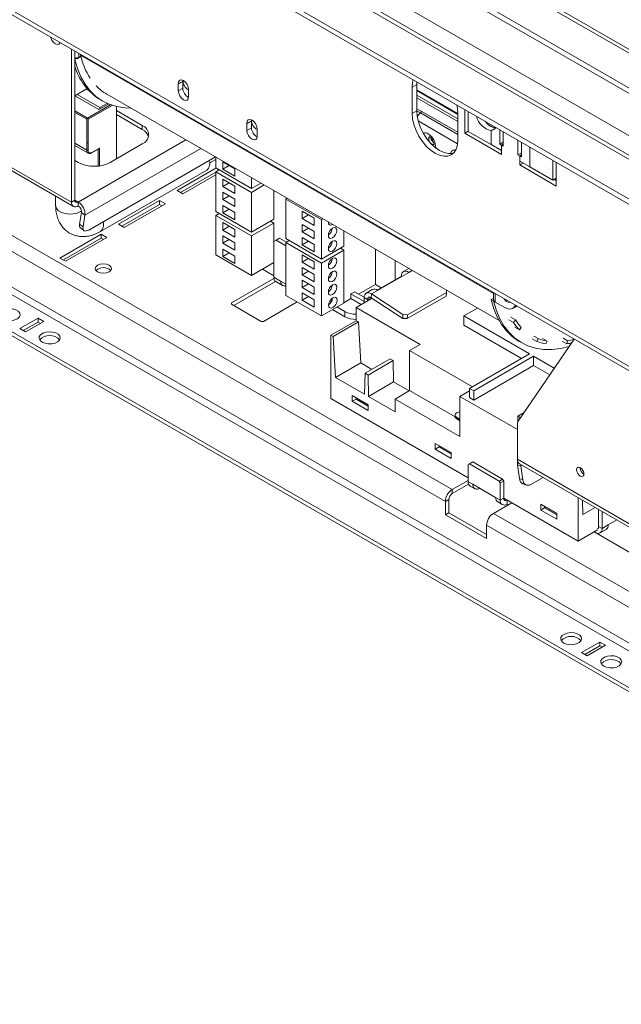
# Model space of a CAD drawing. Units: millimetres. Extents: x 117 to 5249, y 82 to 4131.
# Drawn here: x 3845 to 4093, y 177 to 584 of the extents above; entities that cross this region are included whole.
import ezdxf

# ---------------------------------------------------------------- set-up
doc = ezdxf.new("R2010")
doc.units = ezdxf.units.MM
doc.header["$LTSCALE"] = 20

msp = doc.modelspace()

# ---------------------------------------------------------------- linework, layer by layer
at = {"color": 7, "linetype": 'Continuous', "lineweight": 15}
for p, q in [((3115.3799848, 1137.2682514), (4496.6226489, 339.893834)), ((3113.9657713, 1136.4518433), (4496.6226489, 338.2610178)), ((4496.6226489, 323.935821), (3110.6933578, 1124.0157706)), ((4496.6226489, 296.2713794), (3076.5902551, 1116.0386311)), ((3059.7816695, 1107.610507), (4496.6226489, 278.1398654)), ((3059.7816695, 1105.4330649), (4496.6226489, 275.9624232)), ((3041.2837561, 1049.190057), (4547.1760697, 179.8569287)), ((3042.3885424, 1046.7482181), (4548.2808559, 177.4150897)), ((4022.8611055, 389.7158909), (3653.2799612, 603.0705441)), ((3650.4515341, 598.1715646), (4020.0326784, 384.8169114)), ((3649.0373205, 581.0243403), (4195.8665646, 265.3465371)), ((3650.4515341, 583.47383), (4197.2807782, 267.7960268)), ((4179.8388109, 259.3595442), (3638.6664211, 571.771715)), ((4179.8388109, 257.7264626), (3638.6664211, 570.1386334)), ((3865.8834001, 508.3347511), (3865.8834001, 571.3547557)), ((3867.2976137, 509.1511592), (3867.2976137, 570.5383476)), ((3867.3517588, 567.1568141), (3867.2976137, 567.1880715)), ((3867.3517588, 567.1568141), (3868.2404227, 567.6698289)), ((3869.4660745, 568.1052023), (3868.2404227, 567.3976486)), ((3868.2404227, 567.3976486), (3868.2404227, 567.6698289)), ((3868.9946699, 568.1052466), (3869.4660745, 568.3773826)), ((3869.4660745, 568.3773826), (3869.4660745, 568.1052023)), ((3911.8453409, 558.0190405), (3909.9597228, 556.9304964)), ((3909.9597228, 556.9304964), (3909.9597228, 554.2086937)), ((3909.962999, 557.0646952), (3911.848617, 558.1532394)), ((3911.8453409, 558.0190405), (3911.8453409, 555.2972378)), ((3911.8572185, 558.5432249), (3911.848617, 558.1532394)), ((4008.2475654, 556.803275), (4006.3619473, 555.7147309)), ((4008.2951173, 557.8679067), (4008.2475654, 556.803275)), ((4008.2475654, 556.803275), (4008.2475654, 545.9160642)), ((3872.3834599, 555.0872152), (3867.2976137, 552.1512186)), ((3877.6685131, 547.2526815), (3868.2403461, 552.6954464)), ((3873.1845725, 554.1953818), (3872.0115822, 554.8725347)), ((3880.4891313, 552.8197436), (4042.1543334, 459.492409)), ((3911.8453409, 555.2972378), (3909.9597228, 554.2086937)), ((3914.2023635, 551.7594694), (3914.2023635, 554.4812721)), ((4006.3619473, 555.7147309), (4006.3619473, 544.8275201)), ((4008.2475654, 554.6191094), (4025.2181281, 544.8222121)), ((4025.2181281, 542.6441506), (4008.2475654, 552.441048)), ((3877.1971086, 546.4361849), (3867.2976137, 552.1510417)), ((3881.2132614, 548.7546605), (3877.1971086, 546.4361849)), ((3877.6685131, 547.2526815), (3880.673382, 548.9873553)), ((3877.8797911, 550.4771861), (3878.8226001, 549.932914)), ((4025.2181281, 541.5554296), (4008.2475654, 551.3523269)), ((3877.6685131, 546.7083209), (3877.6685131, 547.2526815)), ((3884.4567382, 526.1321825), (3884.4567382, 547.7105903)), ((3895.1104804, 539.902266), (3884.4567382, 546.0525404)), ((3884.4567382, 544.4194588), (3895.1104804, 538.2691844)), ((4008.2475654, 545.9160642), (4006.3619473, 544.8275201)), ((4025.2181281, 533.9420786), (4025.2181281, 544.8292894)), ((4028.0465552, 546.4656443), (4028.0465552, 536.6641467)), ((4029.4945184, 545.629753), (4029.4945184, 537.461337)), ((3872.2002207, 529.724909), (3872.2002207, 542.4629457)), ((3872.7659061, 542.4629457), (3872.7659061, 529.724909)), ((3940.1296121, 541.6908783), (3938.243994, 540.6023342)), ((3938.243994, 540.6023342), (3938.243994, 537.8805314)), ((3938.2472702, 540.736533), (3940.1328883, 541.8250771)), ((3940.1296121, 541.6908783), (3940.1296121, 538.9690756)), ((3940.1414897, 542.2150622), (3940.1328883, 541.8250771)), ((4037.4746457, 540.4684778), (4037.4746356, 540.4684836)), ((3814.0289028, 538.2697152), (3865.8834001, 508.3347511)), ((3814.8574925, 536.4383359), (3866.7119898, 506.5033718)), ((3895.1104804, 539.902266), (3895.1104804, 538.2691844)), ((3940.1296121, 538.9690756), (3938.243994, 537.8805314)), ((3942.4866347, 535.4313071), (3942.4866347, 538.1531098)), ((4029.4945184, 537.500038), (4028.0465552, 536.6641467)), ((4028.0465552, 536.6641467), (4043.1314999, 527.9557935)), ((4029.4945184, 537.461337), (4038.9226088, 532.0186162)), ((4040.8082269, 538.9282124), (4038.9226088, 537.8396683)), ((4038.9226088, 537.8396683), (4038.9226088, 532.0186162)), ((4042.4243931, 532.1745213), (4042.4243931, 538.1654952)), ((4043.8386067, 537.349087), (4043.8386067, 531.3581132)), ((3872.7659061, 532.6636243), (3872.2002207, 532.9901876)), ((3881.9111538, 524.6626479), (3895.1104804, 532.2824569)), ((4038.9226088, 532.0186162), (4043.1314999, 529.5888751)), ((4043.8386067, 532.9909294), (4042.4243931, 532.1745213)), ((4043.1314999, 531.7663173), (4042.4243931, 532.1745213)), ((4049.9668655, 527.8203447), (4049.9668655, 533.8113186)), ((4051.381079, 532.9949105), (4051.381079, 527.0039366)), ((3867.2976137, 531.653094), (3872.7526138, 528.5039895)), ((3874.2858225, 528.6162078), (3877.1970761, 530.2968387)), ((3874.3686815, 528.7993457), (3877.4799513, 530.5954435)), ((4043.1314999, 531.7663173), (4043.1314999, 529.5888751)), ((4043.8386067, 531.3581132), (4043.1314999, 531.7663173)), ((4043.1314999, 527.9557935), (4043.1314999, 529.5888751)), ((4049.9668655, 527.8203447), (4051.381079, 528.6367529)), ((3867.2976137, 525.479056), (3868.7118272, 524.6626479)), ((3873.0282962, 496.7781925), (3925.2973799, 526.9524923)), ((3922.9101138, 524.4237563), (3925.3746506, 525.8465031)), ((3925.3746506, 526.9078848), (3925.3746506, 522.4161461)), ((3928.287562, 524.8716983), (3933.2844499, 521.9870563)), ((3928.287562, 521.8232793), (3928.287562, 524.8716983)), ((4050.6739722, 527.4121407), (4049.9668655, 527.8203447)), ((4050.6739722, 525.2346985), (4050.6739722, 527.4121407)), ((4051.381079, 527.0039366), (4050.6739722, 527.4121407)), ((4050.6739722, 525.2346985), (4050.6739722, 523.6016169)), ((4050.6739722, 525.2346985), (4054.8828633, 522.8049574)), ((4052.0884157, 524.4181577), (4050.6739722, 523.6016169)), ((4064.3109538, 517.3622367), (4064.3109538, 525.5306526)), ((4065.7589169, 514.8932637), (4065.7589169, 524.6947613)), ((3877.8398422, 496.1646302), (3921.6710064, 521.4678227)), ((3925.4747548, 522.3583572), (3909.4411778, 513.1023702)), ((3925.3746506, 520.6674866), (3910.8556212, 512.2858294)), ((3925.3746506, 522.4161461), (3940.0824717, 513.9255018)), ((3925.3746506, 520.7830645), (3926.789094, 521.5996053)), ((3940.0824717, 512.2924201), (3925.3746506, 520.7830645)), ((3925.3746506, 520.7830645), (3925.3746506, 504.4522483)), ((3926.4117406, 521.3817638), (3926.4117406, 521.8174469)), ((3930.9278564, 523.3474888), (3928.287562, 521.8232793)), ((3928.287562, 521.8232793), (3933.2844499, 518.9386373)), ((3933.2844499, 518.9386373), (3933.2844499, 521.9870563)), ((4050.6739722, 523.6016169), (4065.7589169, 514.8932637)), ((4054.8828633, 522.8049574), (4064.3109538, 517.3622367)), ((3911.7982004, 511.74169), (3925.3746506, 519.5792079)), ((3928.287562, 514.7465923), (3928.287562, 517.7950113)), ((3928.287562, 517.7950113), (3933.2844499, 514.9103693)), ((3930.9278564, 516.2708018), (3928.287562, 514.7465923)), ((3940.0824717, 513.9255018), (3940.0824717, 518.4172405)), ((3940.0824717, 513.9255018), (3943.972853, 516.1713711)), ((4064.3109538, 517.3622367), (4065.7589169, 518.198128)), ((4064.7821284, 517.63424), (4065.7589169, 517.070352)), ((3909.4411778, 513.1023702), (3911.7982004, 511.74169)), ((3928.287562, 514.7465923), (3933.2844499, 511.8619503)), ((3928.287562, 509.3029868), (3928.287562, 512.3514059)), ((3928.287562, 512.3514059), (3933.2844499, 509.4667639)), ((3933.2844499, 511.8619503), (3933.2844499, 514.9103693)), ((3940.0824717, 512.2924201), (3945.3872964, 515.3548303)), ((3940.0824717, 495.9616039), (3940.0824717, 512.2924201)), ((3949.3220003, 501.2954702), (3949.3220003, 513.0833741)), ((3859.4119956, 510.7175688), (3859.4119956, 506.8054135)), ((3865.8834001, 508.3347511), (3867.2976137, 509.1511592)), ((3868.7118272, 508.3344857), (3868.7118272, 506.701404)), ((3902.2758291, 508.9659024), (3885.3052663, 499.1690051)), ((3904.6328517, 507.6052222), (3902.2758291, 508.9659024)), ((3902.2758291, 507.3328208), (3902.2758291, 508.9659024)), ((3930.9278564, 510.8271964), (3928.287562, 509.3029868)), ((3928.287562, 509.3029868), (3933.2844499, 506.4183449)), ((3933.2844499, 506.4183449), (3933.2844499, 509.4667639)), ((3954.2246073, 509.5719444), (3954.8146206, 509.9125519)), ((3968.9324283, 501.0813001), (3954.2246073, 509.5719444)), ((3954.2246073, 509.5719444), (3954.2246073, 493.2411282)), ((3870.1045557, 503.9807357), (3869.2982918, 499.1659703)), ((3870.1045557, 503.9807357), (3871.4972842, 502.893149)), ((3902.2758291, 507.3328208), (3886.7197098, 498.3524643)), ((3887.662289, 497.8083249), (3904.6328517, 507.6052222)), ((3903.2184083, 506.7886814), (3902.2758291, 507.3328208)), ((3925.3746506, 504.4522483), (3940.0824717, 495.9616039)), ((3925.3746506, 502.8191666), (3926.789094, 503.6357075)), ((3928.287562, 503.8593814), (3928.287562, 506.9078005)), ((3928.287562, 506.9078005), (3933.2844499, 504.0231585)), ((3930.9278564, 505.3835909), (3928.287562, 503.8593814)), ((3928.287562, 503.8593814), (3933.2844499, 500.9747394)), ((3933.2844499, 500.9747394), (3933.2844499, 504.0231585)), ((3966.019517, 501.6741669), (3961.0226291, 504.5588089)), ((3961.0226291, 504.5588089), (3961.0226291, 501.5103899)), ((3871.4972842, 502.893149), (3870.6910203, 498.0783836)), ((3925.3746506, 502.8191666), (3925.3746506, 486.4883504)), ((3940.0824717, 494.3285223), (3925.3746506, 502.8191666)), ((3928.287562, 499.8311134), (3933.2844499, 496.9464714)), ((3928.287562, 499.8311134), (3928.287562, 496.7826944)), ((3940.0824717, 495.9616039), (3949.3220003, 501.2954702)), ((3940.0824717, 494.3285223), (3949.3220003, 499.6623886)), ((3949.3220003, 499.6623886), (3947.9075568, 500.4789294)), ((3949.3220003, 492.0416949), (3949.3220003, 499.6623886)), ((3963.6629235, 503.0345994), (3961.0226291, 501.5103899)), ((3966.019517, 498.6257479), (3961.0226291, 501.5103899)), ((3966.019517, 501.6741669), (3966.019517, 498.6257479)), ((3968.9324283, 501.0813001), (3969.5224417, 501.4219075)), ((3968.9324283, 484.7504838), (3968.9324283, 501.0813001)), ((3869.2982918, 499.1659703), (3870.6910203, 498.0783836)), ((3869.664821, 497.6461593), (3871.0575495, 496.5585726)), ((3885.3052663, 499.1690051), (3887.662289, 497.8083249)), ((3930.9278564, 498.3069039), (3928.287562, 496.7826944)), ((3928.287562, 496.7826944), (3933.2844499, 493.8980524)), ((3933.2844499, 496.9464714), (3933.2844499, 493.8980524)), ((3966.019517, 496.2305615), (3961.0226291, 499.1152035)), ((3961.0226291, 499.1152035), (3961.0226291, 496.0667845)), ((3963.6629235, 497.590994), (3961.0226291, 496.0667845)), ((3966.019517, 493.1821425), (3961.0226291, 496.0667845)), ((3966.019517, 496.2305615), (3966.019517, 493.1821425)), ((3978.1719569, 490.0843502), (3978.1719569, 496.4286487)), ((3878.1399176, 495.0325373), (3861.1693549, 485.23564)), ((3878.1399176, 493.3994557), (3862.5837983, 484.4190992)), ((3863.5263775, 483.8749598), (3880.4969402, 493.6718571)), ((3880.4969402, 493.6718571), (3878.1399176, 495.0325373)), ((3878.1399176, 493.3994557), (3878.1399176, 495.0325373)), ((3879.0824968, 492.8553163), (3878.1399176, 493.3994557)), ((3928.287562, 494.387508), (3933.2844499, 491.502866)), ((3928.287562, 494.387508), (3928.287562, 491.339089)), ((3930.9278564, 492.8632985), (3928.287562, 491.339089)), ((3933.2844499, 491.502866), (3933.2844499, 488.454447)), ((3940.0824717, 477.997706), (3940.0824717, 494.3285223)), ((3950.2648093, 492.5861439), (3949.3220003, 492.0416949)), ((3949.3220003, 492.0416949), (3949.3220003, 477.3439603)), ((3951.6790229, 493.402552), (3950.2648093, 492.5861439)), ((3954.2246073, 490.3002012), (3950.2648093, 492.5861439)), ((3954.5060708, 491.770532), (3951.6790229, 493.402552)), ((3954.2246073, 493.2411282), (3968.9324283, 484.7504838)), ((3954.2246073, 491.6080466), (3955.6390507, 492.4245874)), ((3968.9324283, 483.1174022), (3954.2246073, 491.6080466)), ((3954.2246073, 491.6080466), (3954.2246073, 469.8336249)), ((3966.019517, 490.7869561), (3961.0226291, 493.6715981)), ((3961.0226291, 493.6715981), (3961.0226291, 490.6231791)), ((3963.6629235, 492.1473886), (3961.0226291, 490.6231791)), ((3928.287562, 491.339089), (3933.2844499, 488.454447)), ((3928.287562, 488.9439026), (3933.2844499, 486.0592606)), ((3928.287562, 488.9439026), (3928.287562, 485.8954836)), ((3930.9278564, 487.4196931), (3928.287562, 485.8954836)), ((3966.019517, 487.7385371), (3961.0226291, 490.6231791)), ((3966.019517, 490.7869561), (3966.019517, 487.7385371)), ((3968.9324283, 484.7504838), (3978.1719569, 490.0843502)), ((3968.9324283, 483.1174022), (3978.1719569, 488.4512685)), ((3978.1719569, 488.4512685), (3976.7575135, 489.2678094)), ((3978.1719569, 466.6768469), (3978.1719569, 488.4512685)), ((3991.2770026, 488.8632668), (3991.2770026, 474.3505523)), ((3861.1693549, 485.23564), (3863.5263775, 483.8749598)), ((3925.3746506, 486.4883504), (3940.0824717, 477.997706)), ((3928.287562, 485.8954836), (3933.2844499, 483.0108416)), ((3933.2844499, 486.0592606), (3933.2844499, 483.0108416)), ((3940.0824717, 477.997706), (3949.3220003, 483.3315724)), ((3966.019517, 483.7102691), (3961.0226291, 486.594911)), ((3961.0226291, 486.594911), (3961.0226291, 483.546492)), ((3963.6629235, 485.0707015), (3961.0226291, 483.546492)), ((3966.019517, 480.66185), (3961.0226291, 483.546492)), ((3966.019517, 483.7102691), (3966.019517, 480.66185)), ((3944.6071888, 480.6097697), (3949.3220003, 477.887967)), ((3966.019517, 478.4844079), (3961.0226291, 481.3690499)), ((3961.0226291, 481.3690499), (3961.0226291, 478.3206308)), ((3963.6629235, 479.8448403), (3961.0226291, 478.3206308)), ((3968.9324283, 461.3429806), (3968.9324283, 483.1174022)), ((3992.1342701, 471.8936347), (4004.956473, 479.2957349)), ((4005.027731, 480.9251403), (4002.7593345, 479.6156228)), ((3949.3615865, 476.8222755), (3931.880033, 466.7303894)), ((3950.0423793, 475.5822072), (3932.8230719, 465.6417126)), ((3952.1504274, 475.7111441), (3949.3220003, 477.3439603)), ((3950.1505899, 475.5125811), (3952.9790171, 473.8797648)), ((3952.1504274, 475.7111441), (3954.2246073, 474.5137455)), ((3961.0226291, 478.3206308), (3966.019517, 475.4359888)), ((3966.019517, 473.2585467), (3961.0226291, 476.1431887)), ((3961.0226291, 476.1431887), (3961.0226291, 473.0947696)), ((3966.019517, 475.4359888), (3966.019517, 478.4844079)), ((4001.9307448, 477.7842436), (3991.9374287, 472.015225)), ((4002.1344772, 477.6666314), (4001.9307448, 477.7842436)), ((3963.6629235, 474.6189791), (3961.0226291, 473.0947696)), ((3961.0226291, 473.0947696), (3966.019517, 470.2101276)), ((3966.019517, 470.2101276), (3966.019517, 473.2585467)), ((3982.6031594, 471.3029472), (3981.094665, 470.4321119)), ((3986.5644026, 469.0161702), (3982.6031594, 471.3029472)), ((3991.2770026, 474.3505523), (3984.3004916, 470.3230982)), ((3989.9371315, 472.2135226), (3987.3915471, 470.743988)), ((3989.5886856, 470.4241001), (3992.1342701, 471.8936347)), ((3991.2770026, 474.3505523), (3993.6298876, 472.9922608)), ((4020.4627435, 471.0719886), (4020.4646027, 472.0136239)), ((3945.0793596, 459.1105804), (3958.9394187, 467.1118222)), ((3954.2246073, 469.8336249), (3968.9324283, 461.3429806)), ((3966.019517, 468.0326855), (3961.0226291, 470.9173275)), ((3961.0226291, 470.9173275), (3961.0226291, 467.8689084)), ((3963.6629235, 469.3931179), (3961.0226291, 467.8689084)), ((3961.0226291, 467.8689084), (3966.019517, 464.9842664)), ((3966.019517, 464.9842664), (3966.019517, 468.0326855)), ((3981.094665, 468.4724139), (3978.1719569, 466.7851705)), ((3981.094665, 470.4321119), (3981.094665, 468.4724139)), ((3986.5629574, 467.2753339), (3981.094665, 470.4321119)), ((3985.333168, 466.0255782), (3981.094665, 468.4724139)), ((3989.835418, 468.6246718), (3983.2631258, 464.8305682)), ((3987.977171, 468.0962007), (3986.5629574, 468.9126088)), ((3986.5629574, 468.9126088), (3986.5629574, 466.7355205)), ((3987.977171, 468.0962007), (3987.977171, 467.5519286)), ((3989.4900351, 468.8519463), (3989.5886856, 470.4241001)), ((3989.4900351, 468.8519463), (4002.4530178, 460.3218291)), ((3989.5886856, 470.4241001), (4002.5516683, 461.8939829)), ((4004.3363392, 460.2472096), (4020.3640929, 469.4998349)), ((4004.4349898, 461.8193634), (4020.4627435, 471.0719886)), ((4020.3640929, 469.4998349), (4020.4627435, 471.0719886)), ((4038.9430044, 468.0992966), (4039.8316683, 468.6123113)), ((4038.9430044, 468.0992966), (4039.8858134, 467.5550245)), ((4039.8316683, 468.6123113), (4039.8829718, 468.5826944)), ((4039.8829718, 470.9069411), (4039.8829718, 468.0680393)), ((4039.8858134, 467.5550245), (4040.0084906, 467.6258446)), ((4040.5859155, 467.0883495), (4044.5457135, 464.8024068)), ((3931.880033, 466.1861174), (3931.880033, 466.7303894)), ((3931.880033, 466.1861174), (3944.1365505, 459.1105804)), ((3968.9324283, 461.3429806), (3978.1719569, 466.6768469)), ((3978.5490806, 461.0155327), (3973.4571455, 463.9550442)), ((3975.3430701, 465.0437653), (3978.5490806, 463.1929748)), ((3978.5490806, 461.0155327), (3978.5490806, 463.1929748)), ((4009.6617789, 449.5909502), (3983.2631258, 464.8305682)), ((3983.2631258, 459.3869628), (3983.2631258, 464.8305682)), ((4033.3048526, 464.6011055), (4027.6222912, 461.3206326)), ((4047.8787759, 464.4723531), (4048.821585, 465.0166252)), ((4049.3518389, 465.4406804), (4048.821585, 465.0166252)), ((3852.212669, 460.4680758), (3844.6701967, 456.1138992)), ((3847.0272193, 454.753219), (3854.5696916, 459.1073956)), ((3854.5696916, 459.1073956), (3852.212669, 460.4680758)), ((3852.212669, 458.8349942), (3852.212669, 460.4680758)), ((3945.0793596, 459.1105804), (3944.1365505, 459.1105804)), ((3983.2631258, 459.3869628), (3972.8922263, 453.39997)), ((3984.2059348, 458.8426908), (3983.2631258, 459.3869628)), ((4002.4530178, 460.3218291), (4002.5516683, 461.8939829)), ((4004.3363392, 460.2472096), (4002.4530178, 460.3218291)), ((4002.5516683, 461.8939829), (4004.4349898, 461.8193634)), ((4004.4349898, 461.8193634), (4004.3363392, 460.2472096)), ((4027.6222912, 461.3206326), (4054.7091949, 445.6836959)), ((4027.6222912, 461.3206326), (4027.6222912, 457.5101088)), ((4046.1755509, 459.7806258), (4048.061169, 458.6920816)), ((4047.0011163, 460.7830195), (4048.8867344, 459.6944753)), ((4048.061169, 458.6920816), (4048.8867344, 459.6944753)), ((3844.6701967, 456.1138992), (3847.0272193, 454.753219)), ((3852.212669, 458.8349942), (3846.0846401, 455.2973584)), ((3853.1552482, 458.2908548), (3852.212669, 458.8349942)), ((3984.2059348, 458.8426908), (3973.8350354, 452.8556979)), ((3985.1487439, 441.9676024), (3984.2059348, 458.8426908)), ((4027.6222912, 457.5101088), (4051.4088269, 443.778434)), ((4050.5487702, 455.5622068), (4048.6631521, 456.650751)), ((4050.5487702, 455.5622068), (4051.3165914, 456.6372537)), ((3972.8922263, 427.270664), (3972.8922263, 453.39997)), ((3973.8350354, 452.8556979), (3972.8922263, 453.39997)), ((3974.7778444, 435.9806096), (3973.8350354, 452.8556979)), ((4050.0965272, 417.980253), (4073.087816, 451.7381926)), ((4050.4138457, 450.8753965), (4051.3566547, 450.3311244)), ((4055.8557251, 451.8775299), (4057.7413432, 450.7889858)), ((4056.4565864, 453.0633768), (4058.3422045, 451.9748326)), ((4057.7413432, 450.7889858), (4058.3422045, 451.9748326)), ((4062.0199007, 450.9788869), (4060.1342826, 452.0674311)), ((4061.5064379, 449.769372), (4062.0199007, 450.9788869)), ((4068.2447306, 450.9355992), (4070.1303487, 449.847055)), ((4068.5580082, 452.1433109), (4070.4436262, 451.0547667)), ((4070.1303487, 449.847055), (4070.4436262, 451.0547667)), ((4005.3248573, 447.0872986), (4009.6617789, 449.5909502)), ((4031.2327134, 432.1310116), (4005.3248573, 447.0872986)), ((4005.3248573, 430.5387382), (4005.3248573, 447.0872986)), ((3997.3109805, 443.6562613), (3986.940081, 437.6692685)), ((3998.5366322, 442.9487076), (3988.1657328, 436.9617148)), ((3998.5366322, 442.9487076), (3997.3109805, 443.6562613)), ((3998.7251941, 434.1300846), (3998.5366322, 442.9487076)), ((4054.7091949, 445.6836959), (4030.0547385, 431.4509812)), ((4031.7517948, 430.4712914), (4056.4062512, 444.7040062)), ((4056.4062512, 444.7040062), (4064.9413509, 439.776798)), ((4056.4062512, 444.7040062), (4056.4062512, 440.8934824)), ((3985.1487439, 441.9676024), (3974.7778444, 435.9806096)), ((3989.7672822, 439.301377), (3985.1487439, 441.9676024)), ((4031.7517948, 426.6607677), (4056.4062512, 440.8934824)), ((4056.4062512, 440.8934824), (4063.0785427, 437.0416505)), ((3974.7778444, 435.9806096), (3986.7515192, 429.0683543)), ((3986.940081, 437.6692685), (3986.7515192, 429.0683543)), ((3988.1657328, 436.9617148), (3986.940081, 437.6692685)), ((3988.3542946, 428.1430918), (3988.1657328, 436.9617148)), ((3998.7251941, 434.1300846), (3988.3542946, 428.1430918)), ((4005.13556, 430.4294591), (3998.7251941, 434.1300846)), ((4005.3248573, 430.5387382), (3999.2908795, 427.0553969)), ((4024.0244843, 419.7436733), (4005.3248573, 430.5387382)), ((4030.0547385, 431.4509812), (4031.7517948, 430.4712914)), ((4030.0547385, 431.4509812), (4030.0547385, 427.6404574)), ((3972.8922263, 427.270664), (4029.4607688, 394.6143396)), ((3988.2600137, 424.7136115), (3981.6603504, 428.523516)), ((3981.6603504, 428.523516), (3981.6603504, 426.1283296)), ((3983.2631258, 427.0535922), (3981.6603504, 426.1283296)), ((3983.2631258, 427.5982535), (3983.2631258, 427.0535922)), ((3983.2631258, 427.0535922), (3988.2600137, 424.1689502)), ((3988.3542946, 428.1430918), (3999.2908795, 421.8295357)), ((3999.2908795, 421.8295357), (3999.2908795, 427.0553969)), ((3999.2908795, 427.0553969), (4026.0666563, 411.59807)), ((4026.0666563, 428.1466304), (4030.0547385, 430.4489013)), ((4026.0666563, 428.1466304), (4049.7311632, 414.4854013)), ((4026.0666563, 411.59807), (4026.0666563, 428.1466304)), ((4030.0547385, 427.6404574), (4031.7517948, 426.6607677)), ((4031.7517948, 430.4712914), (4031.7517948, 426.6607677)), ((3981.6603504, 426.1283296), (3988.2600137, 422.3184251)), ((3988.2600137, 422.3184251), (3988.2600137, 424.7136115)), ((4024.0143537, 420.4135839), (4024.0143537, 419.8692234)), ((4024.5837336, 419.5305115), (4026.0666563, 418.6744385)), ((4024.5837336, 418.986151), (4024.5837336, 419.5305115)), ((4024.5837336, 418.986151), (4026.0666563, 418.130078)), ((4052.5200925, 421.538756), (4049.8725846, 420.0103822)), ((4049.8725846, 420.0103822), (4051.0257744, 419.3446598)), ((4049.8725846, 420.0103822), (4049.8725846, 417.523764)), ((4049.7311632, 402.2016965), (4049.7311632, 416.5855457)), ((4022.4839819, 404.9565352), (4015.8843186, 408.7664397)), ((4015.8843186, 408.7664397), (4015.8843186, 406.3712533)), ((4017.487094, 407.2965159), (4015.8843186, 406.3712533)), ((4015.8843186, 406.3712533), (4022.4839819, 402.5613488)), ((4017.487094, 407.8411772), (4017.487094, 407.2965159)), ((4017.487094, 407.2965159), (4022.4839819, 404.4118739)), ((4022.4839819, 402.5613488), (4022.4839819, 404.9565352)), ((4049.7311632, 402.2016965), (4101.5856605, 372.2667324)), ((4029.9321733, 400.3307003), (4029.4607688, 400.0584758)), ((4029.4607688, 400.0584758), (4029.4607688, 392.9817887)), ((4031.3463869, 401.1471084), (4029.9321733, 400.3307003)), ((4042.1886909, 393.2551633), (4029.9321733, 400.3307003)), ((4043.6029044, 394.0715714), (4031.3463869, 401.1471084)), ((4051.1668618, 399.4556913), (4049.7741334, 399.9761147)), ((4050.5803972, 394.2304568), (4049.7741334, 399.9761147)), ((4050.5597529, 400.3703173), (4102.4142501, 370.4353532)), ((4051.9731257, 393.7100334), (4051.1668618, 399.4556913)), ((4075.5641309, 398.7199476), (4075.5669228, 398.8242668)), ((4042.1886909, 393.2551633), (4043.6029044, 394.0715714)), ((4043.6029044, 394.0715714), (4044.074309, 393.2550748)), ((4050.5803972, 394.2304568), (4051.9731257, 393.7100334)), ((4060.3121003, 394.7404069), (4055.2927041, 391.8427712)), ((4029.4607688, 393.5257954), (4022.8611055, 389.7158909)), ((4029.6226376, 391.9861587), (4022.8611055, 388.0828093)), ((4031.3463869, 391.8932446), (4029.4607688, 392.9817887)), ((4030.2893585, 391.1504095), (4032.1749765, 390.0618654)), ((4031.3463869, 391.8932446), (4040.7744773, 386.4505238)), ((4034.174814, 390.2598976), (4034.174814, 390.2604284)), ((4040.7744773, 386.449993), (4034.174814, 390.2598976)), ((4042.6600954, 392.4386667), (4042.1886909, 393.2551633)), ((4044.074309, 393.2550748), (4042.6600954, 392.4386667)), ((4042.6600954, 385.3619797), (4042.6600954, 392.4386667)), ((4044.074309, 386.1783878), (4044.074309, 393.2550748)), ((4052.0086946, 392.1163227), (4053.4014231, 391.5958993)), ((4022.8611055, 389.7158909), (4022.8611055, 388.0828093)), ((4042.6600954, 385.3619797), (4040.7744773, 386.4505238)), ((4044.074309, 386.1783878), (4042.6600954, 385.3619797)), ((4044.074309, 386.1781224), (4074.7156028, 368.48928)), ((4074.7156028, 368.48928), (4074.7156028, 386.425442)), ((4021.446892, 385.6333195), (4020.0326784, 384.8169114)), ((4020.0326784, 379.373306), (4020.0326784, 384.8169114)), ((4021.446892, 380.1897141), (4021.446892, 385.6333195)), ((4039.8316683, 379.9189935), (4047.3741406, 384.2731701)), ((4041.603067, 384.6191446), (4043.488685, 383.5306005)), ((4047.3741406, 384.2731701), (4045.4885225, 385.3617143)), ((4045.4885225, 385.3617143), (4045.4885225, 383.7286327)), ((4045.9596972, 383.4566293), (4045.4885225, 383.7286327)), ((4065.9474787, 379.8655926), (4059.3478154, 383.6754971)), ((4059.3478154, 383.6754971), (4059.3478154, 381.2803107)), ((4060.9505908, 382.2055732), (4059.3478154, 381.2803107)), ((4060.9505908, 382.7502345), (4060.9505908, 382.2055732)), ((4060.9505908, 382.2055732), (4065.9474787, 379.3209312)), ((4076.7049299, 379.4361838), (4076.5649716, 385.3578241)), ((4076.7049299, 379.4361838), (4081.7637974, 382.3566058)), ((4021.446892, 380.1897141), (4020.0326784, 379.373306)), ((4020.0326784, 379.373306), (4037.0032411, 369.5764087)), ((4037.0032411, 371.2092249), (4021.446892, 380.1897141)), ((4200.1092053, 287.3927409), (4039.8316683, 379.9189935)), ((4059.3478154, 381.2803107), (4065.9474787, 377.4704062)), ((4065.9474787, 377.4704062), (4065.9474787, 379.8655926)), ((4083.2008842, 381.5269933), (4083.2008842, 374.4765382)), ((4084.6150977, 380.7105852), (4084.6150977, 373.6601301)), ((4037.0032411, 375.0200141), (4197.2807782, 282.4937614)), ((4037.0032411, 369.5764087), (4037.0032411, 375.0200141)), ((4083.2008842, 374.4765382), (4084.6150977, 373.6601301)), ((4087.1606822, 375.1296647), (4084.6150977, 373.6601301)), ((4090.7220923, 377.1850922), (4087.1606821, 375.1291339)), ((4087.1606822, 375.1296647), (4090.7216326, 377.1853576)), ((4074.7156028, 368.48928), (4082.7294797, 373.1155926)), ((4081.3152661, 372.2991845), (4097.0867226, 363.1945165)), ((4081.7866706, 372.5713205), (4081.7866706, 372.0270485)), ((4083.7865081, 371.8287509), (4086.3320925, 373.2982855)), ((4083.6722887, 326.8492815), (4076.1298164, 322.4951049)), ((4083.6722887, 325.2161999), (4077.5442598, 321.6785641)), ((4078.486839, 321.1344247), (4086.0293113, 325.4886013)), ((4086.0293113, 325.4886013), (4083.6722887, 326.8492815)), ((4083.6722887, 325.2161999), (4083.6722887, 326.8492815)), ((4084.6148679, 324.6720605), (4083.6722887, 325.2161999)), ((4076.1298164, 322.4951049), (4078.486839, 321.1344247))]:
    msp.add_line(p, q, dxfattribs=at)
at = {"color": 8, "linetype": 'Continuous', "lineweight": 15}
for p, q in [((3097.5490725, 1129.3496153), (4496.6226489, 321.6816314)), ((3082.4090865, 1120.6730368), (4496.6226489, 304.264925)), ((3073.9238052, 1115.7745881), (4496.6226489, 294.4680276)), ((3868.9946699, 568.1052466), (3868.9946699, 569.5586579)), ((4039.8829718, 470.6234491), (3869.7010301, 568.8673929)), ((4025.2181281, 544.4946757), (4008.2475654, 554.291573)), ((3872.4830634, 542.9528436), (3882.0006642, 548.4472376)), ((3867.2976137, 545.94634), (3872.4830634, 542.9528436)), ((3872.2002207, 542.4629457), (3867.2976137, 545.2931604)), ((3882.7073206, 548.2020021), (3872.7659061, 542.4629457)), ((4009.7560598, 545.1023934), (4025.2181281, 536.1763314)), ((4025.2181281, 537.1451113), (4010.1331835, 545.8534645)), ((4008.846302, 541.7524659), (4025.1104334, 532.3633828)), ((4039.9934584, 539.0143982), (4037.4746457, 540.4684778)), ((3872.2002207, 529.724909), (3867.2976137, 532.5551238)), ((3913.1300175, 533.9765611), (3868.7118272, 508.3344857)), ((4043.1314999, 531.7663173), (4043.8386067, 532.1745213)), ((3871.4972842, 502.893149), (3919.2355923, 530.4518877)), ((3876.9142659, 523.1645741), (3876.9142659, 530.1335758)), ((3877.4799513, 530.5954435), (3877.4799513, 523.2319726)), ((4054.8828633, 522.8049574), (4054.8828633, 530.9733734)), ((4051.381079, 527.8203447), (4050.6739722, 527.4121407)), ((4065.317843, 517.3249786), (4065.7589169, 517.9757108)), ((3867.2976137, 509.1508938), (3868.7118272, 508.3344857)), ((3999.2908795, 476.2602818), (3999.2908795, 484.2369542)), ((4004.956473, 479.2957349), (4006.4033614, 480.1310058)), ((3989.3916144, 468.9127415), (3987.977171, 468.0962007)), ((4040.5859155, 467.0883495), (4040.5859155, 470.5011403)), ((4051.1668618, 399.4556913), (4051.6554826, 399.737766)), ((4045.4885225, 385.3617143), (4044.074309, 386.1781224))]:
    msp.add_line(p, q, dxfattribs=at)
at = {"color": 7, "linetype": 'Continuous', "lineweight": 15, "flags": 128}
for points in [[(3857.3908073, 576.2574252), (3857.4545487, 576.0158722), (3857.8837368, 575.0263734), (3858.5260623, 574.1599562), (3859.2837368, 573.5485246), (3860.0414113, 573.2851637), (3860.6837368, 573.4099678), (3861.112925, 573.9039365), (3861.1766663, 574.0718953)], [(3867.3517588, 567.1568141), (3868.4183352, 563.3976799), (3869.8270582, 559.9670971), (3871.566111, 556.8938427), (3873.6209058, 554.2036964), (3875.9742062, 551.919224), (3878.6062717, 550.0595885), (3881.4950238, 548.6403893), (3884.6162305, 547.6735311), (3887.9437099, 547.1671243), (3890.4151749, 547.0895606)], [(3914.1990873, 554.6192535), (3914.0730172, 555.6704184), (3913.6221466, 556.7717464), (3912.9199921, 557.7436609), (3912.0810431, 558.4276869), (3911.2420942, 558.7122908), (3910.5399396, 558.5510666), (3910.0890691, 557.9703027), (3909.962999, 557.0646952)], [(4006.7970322, 558.7327328), (4006.5431054, 557.73414), (4006.3619473, 555.7147309)], [(3909.9597228, 554.2086937), (3910.1211987, 553.1780457), (3910.5810431, 552.1178685), (3911.269249, 551.1895643), (3912.0810431, 550.5344591), (3912.8928373, 550.2522867), (3913.5810431, 550.3860053), (3914.0408876, 550.9152575), (3914.2023635, 551.7594694)], [(4025.2181281, 544.8292894), (4025.03697, 547.0578592), (4024.7830432, 548.3496297)], [(4006.3619473, 544.8275201), (4006.5431054, 542.5989503), (4007.0796179, 540.2468624), (4007.950867, 537.861646), (4009.123371, 535.5349635), (4010.5520713, 533.356228), (4012.1820637, 531.4091671), (4013.9507085, 529.7686053), (4015.7900377, 528.4975885), (4017.6293669, 527.6449611), (4019.3980117, 527.243489), (4021.0280041, 527.3086007), (4022.4567044, 527.837794), (4023.6292084, 528.8107322), (4024.5004575, 530.1900258), (4025.03697, 531.9226695), (4025.2181281, 533.9420786)], [(4008.2475654, 545.9160642), (4008.4287235, 543.6874944), (4008.965236, 541.3354066), (4009.8364851, 538.9501901), (4011.0089891, 536.6235076), (4012.4376894, 534.4447721), (4014.0676818, 532.4977113), (4015.8363266, 530.8571495), (4017.6756558, 529.5861326), (4019.514985, 528.7335052), (4021.2836298, 528.3320332), (4022.9136222, 528.3971449), (4023.3319846, 528.4977907)], [(3942.4833585, 538.2910912), (3942.3572884, 539.3422561), (3941.9064179, 540.4435842), (3941.2042634, 541.4154987), (3940.3653144, 542.0995247), (3939.5263654, 542.3841286), (3938.8242109, 542.2229044), (3938.3733403, 541.6421405), (3938.2472702, 540.736533)], [(3938.243994, 537.8805314), (3938.4054699, 536.8498835), (3938.8653144, 535.7897062), (3939.5535202, 534.861402), (3940.3653144, 534.2062968), (3941.1771085, 533.9241245), (3941.8653144, 534.0578431), (3942.3251588, 534.5870952), (3942.4866347, 535.4313071)], [(3971.809418, 500.1016642), (3971.8079959, 500.0195272), (3971.940765, 499.3253974), (3972.3188593, 498.8902345), (3972.8847175, 498.7802881), (3973.5521926, 499.0122965), (3973.6228939, 499.0547669)], [(3870.6910203, 498.0783836), (3870.6495489, 497.5375564), (3870.7183661, 497.0802611), (3870.8948272, 496.7240712), (3871.1721511, 496.4826751), (3871.5396802, 496.3653493), (3871.9832907, 496.3766027), (3872.4859348, 496.5160028), (3873.0282962, 496.7781925)], [(3973.5521926, 497.5969591), (3972.8847175, 497.0583171), (3972.3188593, 496.2950448), (3971.940765, 495.4233435), (3971.8079959, 494.5759218), (3971.940765, 493.881792), (3972.3188593, 493.4466291), (3972.8847175, 493.3366827), (3973.5521926, 493.5686911), (3974.2196678, 494.1073332), (3974.785526, 494.8706055), (3975.1636203, 495.7423068), (3975.2963894, 496.5897285), (3975.1636203, 497.2838582), (3974.785526, 497.7190211), (3974.2196678, 497.8289675), (3973.5521926, 497.5969591)], [(3973.5521926, 492.1533537), (3972.8847175, 491.6147117), (3972.3188593, 490.8514393), (3971.940765, 489.979738), (3971.8079959, 489.1323164), (3971.940765, 488.4381866), (3972.3188593, 488.0030237), (3972.8847175, 487.8930773), (3973.5521926, 488.1250857), (3974.2196678, 488.6637278), (3974.785526, 489.4270001), (3975.1636203, 490.2987014), (3975.2963894, 491.146123), (3975.1636203, 491.8402528), (3974.785526, 492.2754157), (3974.2196678, 492.3853621), (3973.5521926, 492.1533537)], [(3973.5521926, 485.0766667), (3972.8847175, 484.5380246), (3972.3188593, 483.7747523), (3971.940765, 482.903051), (3971.8079959, 482.0556293), (3971.940765, 481.3614996), (3972.3188593, 480.9263367), (3972.8847175, 480.8163903), (3973.5521926, 481.0483987), (3974.2196678, 481.5870407), (3974.785526, 482.350313), (3975.1636203, 483.2220143), (3975.2963894, 484.069436), (3975.1636203, 484.7635658), (3974.785526, 485.1987287), (3974.2196678, 485.3086751), (3973.5521926, 485.0766667)], [(3881.4397493, 482.2421436), (3880.3583381, 482.6592777), (3879.0827267, 482.8057557), (3877.8071152, 482.6592777), (3876.7257041, 482.2421436), (3876.0031282, 481.6178582), (3875.7493933, 480.8814634), (3876.0031282, 480.1450686), (3876.7257041, 479.5207832), (3877.8071152, 479.103649), (3879.0827267, 478.957171), (3880.3583381, 479.103649), (3881.4397493, 479.5207832), (3882.1623251, 480.1450686), (3882.41606, 480.8814634), (3882.1623251, 481.6178582), (3881.4397493, 482.2421436)], [(3973.5521926, 479.6330613), (3972.8847175, 479.0944192), (3972.3188593, 478.3311469), (3971.940765, 477.4594456), (3971.8079959, 476.6120239), (3971.940765, 475.9178942), (3972.3188593, 475.4827313), (3972.8847175, 475.3727849), (3973.5521926, 475.6047933), (3974.2196678, 476.1434353), (3974.785526, 476.9067076), (3975.1636203, 477.7784089), (3975.2963894, 478.6258306), (3975.1636203, 479.3199604), (3974.785526, 479.7551233), (3974.2196678, 479.8650697), (3973.5521926, 479.6330613)], [(4001.9307448, 477.7842436), (4001.9900131, 478.4151559), (4002.1653343, 478.9511975), (4002.4493608, 479.3699034), (4002.8301893, 479.653726), (4003.2918596, 479.7907705), (4003.8150235, 479.7752936), (4004.3777559, 479.607944), (4004.956473, 479.2957349)], [(3952.1504274, 475.7111441), (3952.2047748, 475.1053213), (3952.3657286, 474.5855282), (3952.6271033, 474.1717401), (3952.9788545, 473.8798587), (3953.4074646, 473.7211007), (3953.8964623, 473.7015672), (3954.2246073, 473.760651)], [(3973.5521926, 474.1894559), (3972.8847175, 473.6508138), (3972.3188593, 472.8875415), (3971.940765, 472.0158402), (3971.8079959, 471.1684185), (3971.940765, 470.4742888), (3972.3188593, 470.0391259), (3972.8847175, 469.9291794), (3973.5521926, 470.1611878), (3974.2196678, 470.6998299), (3974.785526, 471.4631022), (3975.1636203, 472.3348035), (3975.2963894, 473.1822252), (3975.1636203, 473.8763549), (3974.785526, 474.3115178), (3974.2196678, 474.4214643), (3973.5521926, 474.1894559)], [(3973.6434816, 468.7985504), (3972.9760064, 468.2599084), (3972.4101482, 467.4966361), (3972.0320539, 466.6249347), (3971.8992848, 465.7775131), (3972.0320539, 465.0833833), (3972.4101482, 464.6482204), (3972.9760064, 464.538274), (3973.6434816, 464.7702824), (3974.3109568, 465.3089245), (3974.8768149, 466.0721968), (3975.2549092, 466.9438981), (3975.3876783, 467.7913198), (3975.2549092, 468.4854495), (3974.8768149, 468.9206124), (3974.3109568, 469.0305588), (3973.6434816, 468.7985504)], [(3986.5629574, 468.9126088), (3986.6222258, 469.5435211), (3986.797547, 470.0795627), (3987.0815734, 470.4982686), (3987.4624019, 470.7820911), (3987.9240722, 470.9191357), (3988.4472362, 470.9036588), (3989.0099685, 470.7363091), (3989.5886856, 470.4241001)], [(3987.977171, 468.0962007), (3988.0068052, 468.4116568), (3988.0944657, 468.6796776), (3988.236479, 468.8890306), (3988.4268932, 469.0309419), (3988.6577284, 469.0994641), (3988.9193104, 469.0917257), (3989.2006765, 469.0080509), (3989.4900351, 468.8519463)], [(4038.9430044, 468.0992966), (4040.0095807, 464.3401623), (4041.4183038, 460.9095795), (4043.1573566, 457.8363252), (4045.2121514, 455.1461788), (4047.5654517, 452.8617064), (4050.1975173, 451.002071), (4050.4138457, 450.8753965)], [(4039.8858134, 467.5550245), (4040.9523898, 463.7958903), (4042.3611128, 460.3653075), (4044.1001656, 457.2920531), (4046.1549604, 454.6019067), (4048.5082608, 452.3174343), (4051.1403264, 450.4577989), (4054.0290784, 449.0385997), (4057.1502851, 448.0717415), (4060.4777645, 447.5653347), (4063.9836046, 447.5236272), (4067.638397, 447.9469688), (4071.035128, 448.724246)], [(3837.3634266, 460.0598717), (3838.5243708, 459.581359), (3839.8915546, 459.3463866), (3841.3168225, 459.3804174), (3842.6457245, 459.6797637), (3843.7342536, 460.2119867), (3844.4644507, 460.9194117), (3844.7571876, 461.7253782), (3844.5807417, 462.5425474), (3843.9542337, 463.2823662), (3842.9455555, 463.8646637), (3841.6640129, 464.2263391), (3840.2484811, 464.3281991), (3838.8523548, 464.1592057), (3837.6269259, 463.7376719), (3836.7049888, 463.1092774), (3836.1864496, 462.3421186), (3836.1275001, 461.5193289), (3836.5345284, 460.7300705), (3837.3634266, 460.0598717)], [(4044.5457135, 464.8024068), (4045.4653781, 464.3760931), (4046.3497005, 464.1753571), (4047.1646967, 464.2079129), (4047.8790468, 464.4725095), (4048.4652988, 464.9589786), (4048.9009234, 465.6486255), (4048.9194306, 465.6903045)], [(3853.8625848, 450.5351104), (3855.023529, 450.0565977), (3856.3907128, 449.8216253), (3857.8159807, 449.8556561), (3859.1448827, 450.1550024), (3860.2334118, 450.6872254), (3860.9636089, 451.3946504), (3861.2563458, 452.2006169), (3861.0799, 453.0177861), (3860.453392, 453.7576048), (3859.4447137, 454.3399024), (3858.1631712, 454.7015778), (3856.7476393, 454.8034378), (3855.351513, 454.6344444), (3854.1260842, 454.2129106), (3853.2041471, 453.5845161), (3852.6856079, 452.8173573), (3852.6266584, 451.9945676), (3853.0336866, 451.2053092), (3853.8625848, 450.5351104)], [(4024.5837336, 418.986151), (4024.1468372, 419.4211858), (4024.0143537, 419.8692234)], [(4026.0666563, 421.7539433), (4025.4194235, 421.651749), (4024.6995831, 421.3685853), (4024.209076, 420.9530303), (4024.0159008, 420.4626922), (4024.1468372, 419.9655463), (4024.5837336, 419.5305115)], [(4051.1664042, 400.020105), (4051.1467228, 399.822133), (4051.1668618, 399.4556913)], [(4077.1669063, 396.1618689), (4077.052079, 396.8947741), (4076.7250785, 397.648678), (4076.2356877, 398.3088054), (4075.6584118, 398.774658), (4075.081136, 398.9753139), (4074.5917452, 398.8802251), (4074.2647447, 398.503868), (4074.1499174, 397.9035395), (4074.2647447, 397.1706343), (4074.5917452, 396.4167305), (4075.081136, 395.7566031), (4075.6584118, 395.2907505), (4076.2356877, 395.0900946), (4076.7250785, 395.1851834), (4077.052079, 395.5615405), (4077.1669063, 396.1618689)], [(4068.8230463, 326.4410774), (4069.9839905, 325.9625647), (4071.3511743, 325.7275923), (4072.7764422, 325.7616231), (4074.1053442, 326.0609694), (4075.1938733, 326.5931924), (4075.9240704, 327.3006174), (4076.2168073, 328.1065839), (4076.0403614, 328.9237531), (4075.4138535, 329.6635719), (4074.4051752, 330.2458694), (4073.1236326, 330.6075448), (4071.7081008, 330.7094048), (4070.3119745, 330.5404114), (4069.0865456, 330.1188776), (4068.1646085, 329.4904831), (4067.6460693, 328.7233243), (4067.5871198, 327.9005346), (4067.9941481, 327.1112762), (4068.8230463, 326.4410774)], [(4085.3222045, 316.9163161), (4086.4831487, 316.4378034), (4087.8503325, 316.202831), (4089.2756004, 316.2368618), (4090.6045025, 316.5362081), (4091.6930315, 317.0684311), (4092.4232286, 317.7758561), (4092.7159655, 318.5818226), (4092.5395197, 319.3989918), (4091.9130117, 320.1388105), (4090.9043334, 320.7211081), (4089.6227909, 321.0827835), (4088.207259, 321.1846435), (4086.8111327, 321.0156501), (4085.5857039, 320.5941163), (4084.6637668, 319.9657218), (4084.1452276, 319.198563), (4084.0862781, 318.3757733), (4084.4933063, 317.5865149), (4085.3222045, 316.9163161)]]:
    msp.add_lwpolyline(points, dxfattribs=at)
at = {"color": 8, "linetype": 'Continuous', "lineweight": 15, "flags": 128}
for points in [[(4010.1331835, 545.8534645), (4008.6710106, 546.5312598), (4008.2475654, 546.6636217)], [(4008.2482549, 545.7839911), (4008.3839953, 545.7384187), (4009.7560598, 545.1023934)], [(4013.5461723, 535.2651224), (4013.2838553, 534.9552951), (4013.1867319, 534.4475245), (4013.2838553, 533.8276175), (4013.5604393, 533.1899495), (4013.9743766, 532.6315996), (4014.4626488, 532.2375715), (4014.9509211, 532.0678524), (4015.3648583, 532.1482806), (4015.494581, 532.2487128)], [(3859.4119956, 506.8054135), (3859.4272829, 506.5583141), (3859.7902972, 505.5949652), (3860.6087481, 504.7296797), (3861.8163296, 504.0325577), (3863.3152105, 503.5600761), (3864.9839605, 503.3505124), (3866.6873873, 503.4208442), (3868.2874895, 503.7653737), (3869.6546363, 504.3561891), (3870.0904117, 504.6367453)]]:
    msp.add_lwpolyline(points, dxfattribs=at)
at = {"color": 7, "linetype": 'Continuous', "lineweight": 15}
for centre, radius, start, end in [((3871.4423774, 569.2680373), 1.7868426, 182.95981694, 192.956968683), ((3898.3527498, 575.2095375), 29.3452525, 192.481340886, 212.638845502), ((3867.3667585, 571.1617223), 3.4629669, 268.855903254, 298.040239115), ((3890.3836273, 570.9298008), 23.9719705, 195.6256738, 238.560204241), ((3912.6711918, 556.9314412), 2.7114692, 177.183087763, 180.01996451), ((3914.5568099, 558.0199853), 2.7114692, 177.183087763, 180.019964509), ((3916.0613368, 558.2761606), 4.1634023, 176.63136015, 243.467312778), ((3890.3073972, 569.7752949), 19.5930872, 223.644348484, 239.92662381), ((3916.2188842, 555.3831413), 4.3743869, 181.125236624, 242.37395205), ((3911.2552758, 554.4803273), 2.9470879, 0.018368091, 2.701934027), ((4009.0906792, 545.9067058), 1.0438629, 309.599813486, 357.076411227), ((3872.8143071, 542.4350013), 0.6147219, 122.60547834, 177.394521514), ((3872.1518197, 542.4350013), 0.6147219, 2.605478486, 57.39452166), ((3940.955463, 540.603279), 2.7114692, 177.183087763, 180.01996451), ((3942.8410811, 541.6918231), 2.7114692, 177.183087762, 180.01996451), ((3944.3456077, 541.9479981), 4.1634019, 176.63134149, 243.467316936), ((4040.3934451, 545.456687), 7.7577274, 193.0873684, 259.070775335), ((4041.4835129, 544.9576315), 6.0671168, 213.12942452, 263.609588769), ((3893.6644948, 536.0923615), 4.0750763, 290.783420799, 69.216579201), ((3892.9334317, 533.7109826), 5.0514101, 18.046118329, 64.470331667), ((3944.5031555, 539.054979), 4.3743869, 181.125236624, 242.373952049), ((3939.539547, 538.152165), 2.9470879, 0.01836809, 2.701934027), ((4038.8665784, 540.0688456), 2.2298814, 271.439825978, 333.354353323), ((4016.5458254, 534.9173682), 2.4447556, 184.588001273, 237.280014345), ((4016.4940486, 534.8884414), 2.3466339, 185.28140892, 237.243402088), ((3872.4830634, 530.2707934), 0.6148088, 242.609672237, 297.390327763), ((3873.743008, 529.5664073), 0.9898742, 170.78596301, 309.203285236), ((3875.3114905, 537.3999514), 14.3455378, 242.609672237, 297.390327763), ((3919.3399925, 524.2798485), 3.6525491, 309.656854258, 19.526229284), ((3867.6076976, 508.0550423), 1.7468368, 170.78596301, 309.203285236), ((3868.1597624, 509.0113048), 0.8734184, 170.78596301, 309.203285236), ((3865.5754763, 503.295351), 5.9354507, 356.114507442, 58.101919092), ((3867.1436518, 504.1818367), 2.9677253, 356.114507442, 58.101919092), ((3870.7416573, 498.7099603), 1.5136872, 162.466837585, 224.651105174), ((3969.5532685, 497.8913549), 3.8706475, 305.741618086, 354.263758447), ((3969.5532685, 492.4477495), 3.8706475, 305.741618086, 354.263758447), ((3969.5532685, 485.3710625), 3.8706475, 305.741618086, 354.263758447), ((3879.0827267, 476.8825211), 4.3861304, 46.515466057, 133.484533943), ((3969.5532685, 479.9274571), 3.8706475, 305.741618086, 354.263758447), ((3951.2820079, 477.1276133), 1.9719117, 173.701152476, 234.986667131), ((3969.5532685, 474.4838516), 3.8706475, 305.741618086, 354.263758447), ((3990.7902752, 470.3678823), 2.0332837, 48.624031425, 114.808650409), ((3969.6445574, 469.0929462), 3.8706475, 305.741618086, 354.263758447), ((4041.0840687, 468.1878146), 1.2070543, 185.694799251, 245.625341706), ((4046.817784, 469.9735234), 3.028692, 211.38684168, 268.618534852), ((3983.0710568, 471.6831852), 9.6193525, 241.959760885, 271.144096746), ((3983.0710568, 469.5057431), 9.6193525, 241.959760885, 271.144096746), ((4066.9152525, 471.5291803), 21.5658922, 213.282640001, 223.67219164), ((4066.518125, 470.8080319), 22.0783939, 213.282640001, 223.67219164), ((3856.9267142, 447.7053195), 5.5750935, 42.718612546, 137.281387454), ((4065.3943037, 470.7276627), 20.0349879, 249.390968597, 260.303712764), ((4065.0428151, 482.5643817), 31.9691194, 279.72609974, 284.400526873), ((4064.9610317, 469.9874667), 20.5111085, 249.390968597, 260.303712764), ((4064.6986589, 481.6130316), 32.2270154, 279.703210383, 283.217424758), ((4052.2039739, 416.6829666), 2.474729, 148.384685643, 182.256104494), ((4051.6911708, 401.9853496), 1.9719117, 173.701152469, 234.986667138), ((4053.0237166, 400.5414915), 3.2984, 165.184968839, 189.869775412), ((4078.7322138, 398.8118669), 3.169416, 181.66192167, 240.346094988), ((4053.0647546, 394.369333), 2.488236, 183.199518984, 244.88596926), ((4031.4207764, 392.7654418), 1.9719117, 173.701152466, 234.986667141), ((4033.0706844, 391.6135358), 1.7468368, 170.78596301, 309.203285236), ((4054.136454, 393.6715832), 2.16367, 178.981754199, 302.30275418), ((4026.1735428, 384.537468), 6.1472192, 122.60547834, 177.394521514), ((4024.5173242, 385.4935978), 3.0736096, 122.60547834, 177.394521514), ((4042.7344849, 386.2341769), 1.9719117, 173.701152497, 234.98666711), ((4044.9364577, 386.0385334), 0.8734184, 170.78596301, 309.203285236), ((4044.3843929, 385.0822709), 1.7468368, 170.78596301, 309.203285236), ((4043.1441055, 374.7405707), 6.1472192, 122.60547834, 177.394521514), ((4082.8908003, 373.3804213), 1.7468368, 230.796714764, 9.21403699), ((4082.2437865, 374.3638194), 0.9637124, 300.263762988, 6.716869025), ((4085.2579399, 374.8874086), 1.9181022, 304.056350835, 7.255829558), ((4071.8871757, 323.6112865), 5.5750935, 42.718612546, 137.281387454), ((4088.3863339, 314.0865252), 5.5750935, 42.718612546, 137.281387454)]:
    msp.add_arc(centre, radius, start, end, dxfattribs=at)
at = {"color": 8, "linetype": 'Continuous', "lineweight": 15}
for centre, radius, start, end in [((4012.5433216, 541.7936156), 4.3262962, 130.110253101, 159.459709409), ((4011.6574711, 534.6828618), 2.1958394, 53.564755925, 109.259356949), ((4009.64919, 530.9465712), 6.4229359, 357.576012501, 58.954573572), ((3873.4989864, 529.5790983), 1.3069251, 173.594302299, 236.16516302), ((3874.168408, 528.7796395), 0.2012406, 305.706767206, 5.619618382), ((4023.9031263, 528.0355331), 1.7543174, 77.599738844, 171.057614882), ((3875.5080144, 498.9766587), 3.6533152, 309.689194637, 19.521922839)]:
    msp.add_arc(centre, radius, start, end, dxfattribs=at)
at = {"color": 7, "linetype": 'Continuous', "lineweight": 15}
msp.add_ellipse((3877.1971086, 530.7587251), major_axis=(0.2828542, 0.4898913), ratio=0.5773346305, start_param=3.926950185, end_param=4.7124296124, dxfattribs=at)
for points, knots in [([(4013.3681952, 535.2991336), (4013.3723677, 535.2987977), (4013.379016, 535.2982626), (4013.5275455, 535.2250082), (4013.7467524, 535.0804266), (4014.1035144, 534.7645605), (4014.5261865, 534.2518597), (4014.9149533, 533.5998969), (4015.1797111, 532.9375423), (4015.2943497, 532.3901274), (4015.3155187, 532.0468477), (4015.2702666, 531.9148252), (4015.2873408, 531.94998), (4015.2875667, 531.9504451)], [0, 0, 0, 0, 0.0832403211, 0.1326317139, 0.2076356552, 0.3118027669, 0.4267881949, 0.5515502946, 0.6799742257, 0.7888389742, 0.8885427774, 0.9985254308, 1, 1, 1, 1]), ([(3872.7856368, 528.5085866), (3872.8107171, 528.4875364), (3872.9894543, 528.337521), (3873.4701208, 528.3176522), (3873.95097, 528.434163), (3874.2226334, 528.5818546), (3874.2858225, 528.6162078)], [0, 0, 0, 0, 0.0653963466, 0.4660517017, 0.875803139, 1, 1, 1, 1]), ([(3859.4119956, 506.8054135), (3859.4242073, 506.304553), (3859.4560161, 504.9999246), (3859.7838389, 502.9952581), (3860.4665716, 500.8759386), (3861.4539197, 498.9942173), (3862.7605129, 497.3177866), (3864.3792151, 495.9204012), (3866.2638462, 494.8806719), (3868.2686112, 494.2532178), (3870.3425668, 494.0178451), (3872.4598494, 494.1546944), (3874.6087141, 494.6621394), (3876.4083414, 495.3770913), (3877.4726935, 495.9626437), (3877.8398422, 496.1646302)], [0, 0, 0, 0, 0.0545121494, 0.1419918396, 0.2257463032, 0.3058740455, 0.3833160682, 0.4672792468, 0.5480799024, 0.6270318759, 0.7054969748, 0.7852659415, 0.8679071074, 0.9544345093, 1, 1, 1, 1])]:
    msp.add_open_spline(points, degree=3, knots=knots, dxfattribs=at)

doc.saveas('drawing.dxf')
